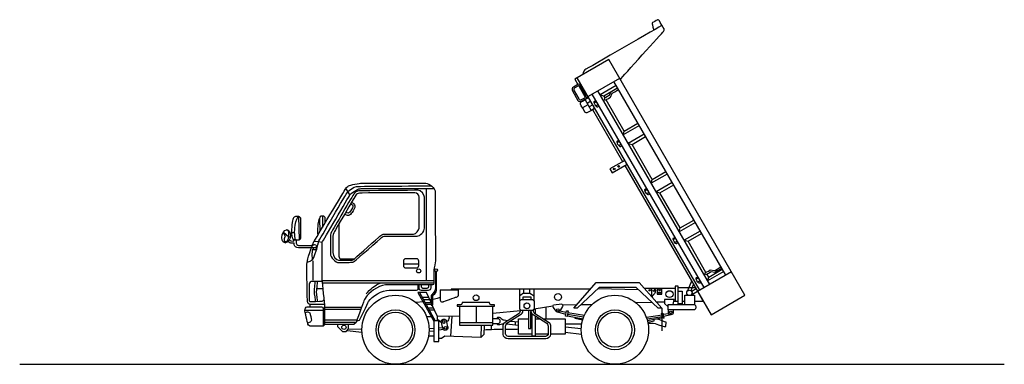
# Model space of a CAD drawing. Units: millimetres. Extents: x 0 to 31132, y -233 to 35835.
# Drawn here: x 20000 to 31132, y 26261 to 30162 of the extents above; entities that cross this region are included whole.
import ezdxf

# ---------------------------------------------------------------- set-up
doc = ezdxf.new("R2010")
doc.units = ezdxf.units.MM
doc.layers.add('2td', color=7, linetype='Continuous')

msp = doc.modelspace()

# ---------------------------------------------------------------- linework, layer by layer
msp.add_line((20000, 26261), (31132, 26261))
at = {"layer": '2td'}
for p, q in [((26661, 29710), (26277, 29489)), ((28200, 27044), (26661, 29710)), ((27691, 27101), (26304, 29504)), ((26277, 29489), (26312, 29428)), ((26321, 29414), (26395, 29285)), ((26783, 29498), (26426, 29292)), ((26744, 29417), (26562, 29312)), ((26605, 29301), (26759, 29390)), ((27983, 27270), (26718, 29461)), ((27739, 27129), (26474, 29320)), ((27802, 27165), (26537, 29356)), ((26562, 29312), (26605, 29301)), ((26619, 29277), (26605, 29301)), ((26425, 29200), (26363, 29164)), ((26392, 29256), (26462, 29135)), ((26457, 29239), (26416, 29215)), ((26481, 29198), (26440, 29174)), ((26518, 29232), (26496, 29219)), ((26538, 29200), (26514, 29186)), ((26836, 28901), (26631, 29256)), ((26477, 29144), (26817, 28555)), ((27006, 28963), (26824, 28858)), ((26836, 28901), (26990, 28990)), ((26824, 28858), (26836, 28901)), ((27061, 28867), (26880, 28762)), ((26923, 28750), (27077, 28839)), ((26777, 28783), (26756, 28770)), ((26797, 28751), (26774, 28737)), ((26880, 28762), (26923, 28750)), ((27152, 28353), (26923, 28750)), ((26843, 28570), (26674, 28472)), ((26699, 28430), (26868, 28527)), ((26841, 28512), (27816, 26823)), ((26674, 28472), (26699, 28430)), ((27322, 28415), (27141, 28310)), ((27152, 28353), (27306, 28442)), ((27141, 28310), (27152, 28353)), ((27378, 28318), (27196, 28214)), ((27239, 28202), (27394, 28291)), ((23686, 28249), (23732, 28177)), ((24601, 27210), (24601, 28253)), ((27092, 28238), (27070, 28225)), ((27112, 28206), (27088, 28192)), ((27196, 28214), (27239, 28202)), ((27469, 27805), (27239, 28202)), ((23151, 27933), (23158, 27671)), ((23391, 27913), (23395, 27766)), ((23422, 27940), (23422, 27810)), ((27639, 27867), (27457, 27762)), ((27469, 27805), (27623, 27894)), ((22982, 27758), (23044, 27705)), ((23073, 27752), (23108, 27752)), ((27457, 27762), (27469, 27805)), ((27694, 27770), (27513, 27665)), ((27556, 27654), (27710, 27743)), ((23044, 27705), (23060, 27704)), ((23329, 27655), (23380, 27653)), ((23380, 27653), (23421, 27645)), ((27412, 27684), (27390, 27671)), ((27431, 27652), (27408, 27638)), ((27513, 27665), (27556, 27654)), ((27759, 27301), (27556, 27654)), ((23318, 27580), (23318, 27557)), ((23316, 27433), (23316, 27215)), ((24338, 27400), (24513, 27400)), ((28048, 27307), (27665, 27086)), ((27790, 27248), (27772, 27279)), ((27960, 27310), (27778, 27205)), ((27790, 27248), (27944, 27337)), ((23421, 27210), (24683, 27210)), ((23423, 27184), (24683, 27184)), ((26264, 26897), (26519, 27189)), ((26519, 27189), (27004, 27189)), ((27004, 27189), (27259, 26897)), ((27597, 27203), (27551, 27092)), ((27590, 27095), (27619, 27166)), ((27670, 27237), (27648, 27224)), ((27690, 27205), (27666, 27191)), ((27778, 27205), (27790, 27248)), ((23356, 27121), (23429, 27121)), ((24599, 27073), (24501, 27073)), ((24501, 27073), (24682, 26751)), ((24521, 27073), (24699, 26754)), ((24651, 26960), (24599, 27073)), ((24754, 27103), (24962, 27103)), ((25946, 27110), (24878, 27110)), ((24878, 27110), (24878, 27103)), ((24962, 27069), (24962, 27103)), ((25653, 26976), (25653, 27110)), ((25697, 27067), (25653, 27037)), ((25697, 27110), (25697, 27067)), ((25697, 27067), (25769, 27067)), ((25769, 27067), (25769, 27110)), ((25769, 27067), (25816, 27036)), ((25816, 26976), (25816, 27110)), ((25966, 27110), (25946, 27110)), ((26451, 27111), (25966, 27110)), ((26553, 27130), (26303, 26897)), ((26997, 27105), (26536, 27114)), ((26970, 27130), (26553, 27130)), ((27220, 26897), (26970, 27130)), ((27410, 27119), (27066, 27118)), ((27143, 27118), (27143, 27029)), ((27206, 27118), (27206, 27056)), ((27206, 27056), (27259, 27056)), ((27259, 27056), (27259, 27119)), ((27444, 27145), (27410, 27145)), ((27410, 27145), (27410, 26976)), ((27444, 26946), (27444, 27145)), ((27644, 27126), (27444, 27126)), ((27444, 27090), (27489, 27090)), ((27489, 27090), (27489, 26946)), ((27587, 27044), (27663, 27088)), ((27647, 27116), (27598, 27087)), ((27726, 26976), (27644, 27126)), ((24560, 26969), (24484, 26960)), ((24551, 27020), (24624, 27020)), ((24564, 26996), (24635, 26996)), ((24583, 26961), (24651, 26961)), ((24595, 26941), (24651, 26941)), ((24651, 26990), (24638, 26990)), ((25694, 26994), (25694, 27025)), ((25694, 27025), (25778, 27025)), ((25778, 27025), (25778, 26994)), ((26967, 26959), (27147, 26965)), ((27197, 26967), (27292, 26969)), ((27399, 26996), (27292, 26996)), ((27292, 26996), (27292, 26949)), ((27292, 26949), (27331, 26910)), ((27389, 26938), (27399, 26996)), ((27396, 26976), (27444, 26976)), ((27489, 26946), (27444, 26946)), ((27489, 26976), (27521, 26976)), ((27521, 26938), (27521, 27044)), ((27521, 27044), (27557, 27044)), ((27588, 27044), (27628, 27044)), ((27628, 27044), (27628, 26938)), ((27628, 26976), (27726, 26976)), ((27816, 26823), (28200, 27044)), ((23224, 26874), (23430, 26874)), ((23281, 26939), (23281, 26912)), ((23449, 26907), (23865, 26907)), ((23450, 26886), (23857, 26886)), ((24618, 26899), (24680, 26899)), ((24629, 26879), (24689, 26879)), ((24725, 26802), (24665, 26931)), ((24974, 26919), (24974, 26706)), ((25161, 26919), (25161, 26733)), ((25348, 26706), (25348, 26919)), ((25664, 26867), (25348, 26835)), ((25754, 26871), (25754, 26668)), ((25779, 26668), (25779, 26860)), ((25789, 26837), (25789, 26585)), ((26026, 26918), (25816, 26887)), ((25833, 26833), (25833, 26889)), ((25948, 26906), (25948, 26776)), ((26175, 26826), (26084, 26851)), ((26107, 26866), (26179, 26851)), ((26297, 26934), (26136, 26932)), ((26171, 26805), (26182, 26868)), ((26182, 26868), (26201, 26866)), ((26201, 26866), (26191, 26803)), ((26198, 26849), (26385, 26818)), ((26303, 26897), (26264, 26897)), ((26465, 26934), (26346, 26936)), ((27259, 26897), (27220, 26897)), ((27257, 26839), (27270, 26841)), ((27274, 26778), (27257, 26839)), ((27259, 26897), (27259, 26639)), ((27270, 26841), (27284, 26782)), ((27273, 26829), (27338, 26838)), ((23449, 26765), (23814, 26765)), ((23449, 26740), (23805, 26740)), ((24655, 26799), (24603, 26797)), ((24739, 26754), (24680, 26754)), ((24682, 26751), (24682, 26518)), ((24974, 26806), (24725, 26802)), ((24725, 26754), (24725, 26802)), ((24769, 26732), (24725, 26769)), ((24739, 26518), (24739, 26754)), ((24885, 26805), (24869, 26578)), ((24974, 26733), (25348, 26733)), ((25348, 26781), (25410, 26781)), ((25504, 26719), (25639, 26703)), ((25549, 26751), (25639, 26741)), ((25603, 26744), (25600, 26708)), ((25638, 26604), (25639, 26776)), ((25639, 26776), (25754, 26776)), ((25779, 26776), (25789, 26776)), ((25833, 26585), (25833, 26806)), ((25833, 26776), (25880, 26776)), ((25922, 26776), (26167, 26776)), ((26167, 26776), (26167, 26604)), ((26167, 26720), (26355, 26719)), ((26191, 26803), (26171, 26805)), ((26192, 26809), (26369, 26776)), ((26375, 26793), (26194, 26824)), ((26281, 26778), (26282, 26792)), ((26364, 26759), (26281, 26778)), ((27085, 26795), (27262, 26823)), ((27268, 26797), (27093, 26771)), ((27272, 26786), (27098, 26754)), ((27102, 26738), (27173, 26754)), ((27173, 26754), (27174, 26768)), ((27284, 26782), (27274, 26778)), ((27366, 26821), (27279, 26801)), ((23432, 26692), (23449, 26710)), ((23594, 26710), (23594, 26688)), ((23594, 26688), (23648, 26632)), ((23648, 26632), (23691, 26633)), ((23691, 26633), (23717, 26661)), ((23702, 26644), (23869, 26625)), ((23717, 26661), (23717, 26710)), ((23717, 26663), (23868, 26658)), ((24682, 26638), (24629, 26634)), ((24682, 26666), (24630, 26663)), ((24783, 26675), (24739, 26670)), ((24791, 26656), (24739, 26648)), ((24974, 26706), (25348, 26706)), ((25217, 26706), (25212, 26566)), ((25250, 26706), (25248, 26598)), ((25332, 26706), (25332, 26656)), ((25754, 26668), (25779, 26668)), ((26167, 26684), (26349, 26665)), ((26167, 26624), (26352, 26604)), ((24682, 26578), (24623, 26579)), ((24682, 26518), (24739, 26518)), ((24769, 26553), (24739, 26554)), ((24806, 26580), (24769, 26553)), ((25212, 26566), (24806, 26580)), ((25248, 26598), (25212, 26566)), ((25789, 26604), (25638, 26604)), ((25789, 26585), (25833, 26585)), ((25975, 26604), (25833, 26604)), ((26167, 26604), (26001, 26604))]:
    msp.add_line(p, q, dxfattribs=at)
for centre, radius in [((26772, 28501), 10.1), ((26722, 28472), 10.1), ((25160, 27015), 32.3), ((24814, 26674), 13.8)]:
    msp.add_circle(centre, radius, dxfattribs=at)
for centre, major_axis, ratio in [((26518, 29207), (19.2, -33.3), 0.389313), ((26777, 28758), (19.2, -33.3), 0.389313), ((27092, 28213), (19.2, -33.3), 0.389313), ((27412, 27659), (19.2, -33.3), 0.389313), ((24511, 27318), (23.2, 0), 0.987342), ((24707, 27327), (-15.9, 0), 0.944444), ((27670, 27212), (19.2, -33.3), 0.389313), ((26087, 27023), (39, 0), 0.98777), ((27123, 27100), (9.25, 0), 0.880952), ((27173, 27094), (9.25, 0), 0.880952), ((27233, 27104), (9.25, 0), 0.880952), ((27233, 27072), (9.25, 0), 0.880952), ((27347, 27056), (41, 0), 0.936913), ((27572, 27070), (0, 30.7), 0.975478), ((24249, 26652), (0, 391), 0.973239), ((25735, 26923), (-32.9, 0), 0.987723), ((26730, 26652), (0, 391), 0.973262), ((24249, 26652), (0, 226), 0.973239), ((24249, 26652), (0, 198), 0.973294), ((26085, 26877), (-15, 0), 0.921569), ((26730, 26652), (0, 226), 0.973158), ((26730, 26652), (0, 198), 0.973294), ((27362, 26849), (16.3, 0), 0.909707), ((24795, 26740), (1.2, 15.3), 0.882843), ((23666, 26681), (25, 0), 0.976471)]:
    msp.add_ellipse(centre, major_axis=major_axis, ratio=ratio, dxfattribs=at)
for points, knots in [([(27262, 30097), (27262, 30097), (26412, 29607), (26389, 29594), (26367, 29581), (26368, 29541), (26368, 29541)], [0, 0, 0, 0, 1, 1, 1, 2, 2, 2, 2]), ([(27278, 30029), (27289, 30042), (27290, 30049), (27285, 30057), (27281, 30065), (27239, 30138), (27232, 30149), (27226, 30160), (27214, 30162), (27206, 30158), (27198, 30153), (27163, 30133), (27156, 30129), (27148, 30124), (27152, 30122), (27152, 30116), (27153, 30110), (27167, 30043), (27167, 30043)], [1, 1, 1, 1, 2, 2, 2, 3, 3, 3, 4, 4, 4, 5, 5, 5, 6, 6, 6, 7, 7, 7, 7]), ([(26503, 29159), (26503, 29159), (26426, 29114), (26418, 29110), (26410, 29105), (26395, 29109), (26391, 29117), (26386, 29125), (26345, 29196), (26341, 29204), (26336, 29212), (26340, 29226), (26348, 29231), (26356, 29235), (26433, 29280), (26433, 29280)], [0, 0, 0, 0, 1, 1, 1, 2, 2, 2, 3, 3, 3, 4, 4, 4, 5, 5, 5, 5]), ([(26665, 29304), (26665, 29304), (26626, 29282), (26614, 29274), (26601, 29267), (26613, 29246), (26626, 29253), (26639, 29260), (26680, 29284), (26680, 29284)], [2, 2, 2, 2, 3, 3, 3, 4, 4, 4, 5, 5, 5, 5]), ([(23718, 28282), (23731, 28291), (23849, 28311), (23865, 28311), (23880, 28311), (24571, 28312), (24591, 28312)], [9, 9, 9, 9, 10, 10, 10, 11, 11, 11, 11]), ([(24591, 28312), (24635, 28312), (24698, 28248), (24698, 28223), (24698, 28211), (24700, 27442), (24700, 27430), (24700, 27418), (24684, 27351), (24684, 27331)], [11, 11, 11, 11, 12, 12, 12, 13, 13, 13, 14, 14, 14, 14]), ([(23781, 28196), (23768, 28176), (23542, 27789), (23527, 27760), (23513, 27731), (23513, 27720), (23513, 27699)], [9, 9, 9, 9, 10, 10, 10, 11, 11, 11, 11]), ([(23539, 27525), (23540, 27484), (23584, 27439), (23605, 27439), (23627, 27439), (23715, 27439), (23743, 27439), (23771, 27439), (23780, 27450), (23795, 27466), (23811, 27482), (24058, 27696), (24071, 27710), (24083, 27723), (24105, 27736), (24122, 27736), (24139, 27736), (24429, 27736), (24453, 27736), (24478, 27736), (24515, 27777), (24515, 27803), (24515, 27828), (24515, 28126), (24515, 28152), (24515, 28178), (24492, 28204), (24467, 28204), (24442, 28204), (23859, 28202), (23841, 28199)], [4, 4, 4, 4, 5, 5, 5, 6, 6, 6, 7, 7, 7, 8, 8, 8, 9, 9, 9, 10, 10, 10, 11, 11, 11, 12, 12, 12, 13, 13, 13, 14, 14, 14, 14]), ([(24092, 27696), (24105, 27708), (24115, 27712), (24131, 27712), (24147, 27712), (24467, 27712), (24495, 27712), (24523, 27712), (24577, 27758), (24577, 27804), (24577, 27849), (24577, 28121), (24577, 28152), (24577, 28183), (24540, 28231), (24501, 28231), (24461, 28231), (23877, 28225), (23851, 28225), (23825, 28225), (23793, 28217), (23781, 28196)], [2, 2, 2, 2, 3, 3, 3, 4, 4, 4, 5, 5, 5, 6, 6, 6, 7, 7, 7, 8, 8, 8, 9, 9, 9, 9]), ([(23767, 28043), (23766, 28035), (23736, 27991), (23731, 27984), (23726, 27977), (23721, 27972), (23712, 27973)], [2, 2, 2, 2, 3, 3, 3, 4, 4, 4, 4]), ([(23084, 27884), (23083, 27872), (23074, 27804), (23074, 27794), (23074, 27783), (23073, 27760), (23073, 27754)], [4, 4, 4, 4, 5, 5, 5, 6, 6, 6, 6]), ([(23180, 27906), (23180, 27916), (23167, 27933), (23157, 27933), (23147, 27933), (23134, 27933), (23120, 27933), (23107, 27933), (23098, 27922), (23093, 27913)], [0, 0, 0, 0, 1, 1, 1, 2, 2, 2, 3, 3, 3, 3]), ([(23098, 27670), (23103, 27668), (23140, 27670), (23150, 27670), (23160, 27670), (23178, 27676), (23178, 27688), (23178, 27701), (23180, 27906), (23180, 27906)], [9, 9, 9, 9, 10, 10, 10, 11, 11, 11, 12, 12, 12, 12]), ([(23118, 27669), (23115, 27676), (23108, 27745), (23108, 27754), (23108, 27762), (23108, 27788), (23115, 27838), (23121, 27887), (23147, 27933), (23147, 27933)], [0.00514, 0.00514, 0.00514, 0.00514, 1, 1, 1, 2, 2, 2, 3, 3, 3, 3]), ([(23373, 27728), (23372, 27737), (23370, 27767), (23370, 27780), (23370, 27794), (23375, 27851), (23377, 27866), (23379, 27882), (23393, 27921), (23397, 27928), (23400, 27935), (23406, 27940), (23410, 27940), (23415, 27940), (23432, 27940), (23436, 27940), (23440, 27940), (23449, 27932), (23449, 27928), (23449, 27924), (23451, 27875), (23451, 27859)], [0.15786, 0.15786, 0.15786, 0.15786, 1, 1, 1, 2, 2, 2, 3, 3, 3, 4, 4, 4, 5, 5, 5, 6, 6, 6, 6.839146, 6.839146, 6.839146, 6.839146]), ([(23610, 27851), (23610, 27832), (23610, 27498), (23610, 27484), (23610, 27470), (23618, 27454), (23634, 27454), (23650, 27454), (23784, 27454), (23784, 27454)], [0.028889, 0.028889, 0.028889, 0.028889, 1, 1, 1, 2, 2, 2, 3, 3, 3, 3]), ([(23060, 27711), (23060, 27753), (23047, 27784), (23015, 27784), (22991, 27784), (22963, 27736), (22963, 27695), (22963, 27653), (22982, 27636), (23007, 27636), (23031, 27636), (23060, 27670), (23060, 27711)], [0, 0, 0, 0, 1, 1, 1, 2, 2, 2, 3, 3, 3, 4, 4, 4, 4]), ([(22997, 27637), (23020, 27643), (23044, 27674), (23044, 27711), (23044, 27753), (23047, 27784), (23015, 27784)], [0.096084, 0.096084, 0.096084, 0.096084, 1, 1, 1, 2, 2, 2, 2]), ([(23559, 27763), (23551, 27749), (23539, 27717), (23539, 27696), (23539, 27675), (23539, 27550), (23539, 27525)], [2, 2, 2, 2, 3, 3, 3, 4, 4, 4, 4]), ([(23353, 27580), (23353, 27580), (23164, 27580), (23151, 27580), (23128, 27580), (23105, 27595), (23105, 27613)], [10, 10, 10, 10, 11, 11, 11, 12, 12, 12, 12]), ([(23127, 27668), (23127, 27668), (23127, 27643), (23127, 27633), (23127, 27623), (23140, 27606), (23152, 27606), (23164, 27606), (23316, 27606), (23316, 27606)], [5, 5, 5, 5, 6, 6, 6, 7, 7, 7, 8, 8, 8, 8]), ([(23449, 26921), (23450, 26932), (23421, 27190), (23421, 27210), (23421, 27230), (23421, 27644), (23421, 27644)], [23, 23, 23, 23, 24, 24, 24, 25, 25, 25, 25]), ([(23513, 27699), (23512, 27677), (23513, 27550), (23513, 27512), (23513, 27473), (23572, 27412), (23605, 27412), (23639, 27412), (23742, 27416), (23742, 27416)], [11, 11, 11, 11, 12, 12, 12, 13, 13, 13, 14, 14, 14, 14]), ([(23254, 26968), (23252, 26978), (23245, 27359), (23245, 27376), (23245, 27394), (23252, 27433), (23257, 27456), (23262, 27478), (23299, 27580), (23299, 27580)], [2, 2, 2, 2, 3, 3, 3, 4, 4, 4, 5, 5, 5, 5]), ([(23293, 27433), (23301, 27439), (23318, 27452), (23323, 27463), (23329, 27475), (23355, 27554), (23359, 27565)], [1, 1, 1, 1, 2, 2, 2, 3, 3, 3, 3]), ([(23308, 27557), (23308, 27557), (23303, 27509), (23303, 27496), (23303, 27485), (23307, 27458), (23309, 27447)], [2, 2, 2, 2, 3, 3, 3, 3.785169, 3.785169, 3.785169, 3.785169]), ([(24513, 27429), (24512, 27441), (24501, 27456), (24486, 27456), (24478, 27456), (24373, 27456), (24365, 27456), (24350, 27456), (24339, 27441), (24338, 27429)], [2, 2, 2, 2, 3, 3, 3, 4, 4, 4, 5, 5, 5, 5]), ([(24684, 27331), (24684, 27331), (24683, 27187), (24683, 27179), (24683, 27171), (24675, 27159), (24669, 27159), (24663, 27159), (24169, 27160), (24135, 27159)], [14, 14, 14, 14, 15, 15, 15, 16, 16, 16, 17, 17, 17, 17]), ([(24338, 27379), (24339, 27367), (24350, 27352), (24365, 27352), (24373, 27352), (24478, 27352), (24486, 27352)], [6, 6, 6, 6, 7, 7, 7, 8, 8, 8, 8]), ([(24700, 27312), (24700, 27312), (24700, 27181), (24700, 27118), (24700, 27084), (24652, 27042), (24652, 27042)], [5, 5, 5, 5, 6, 6, 6, 7, 7, 7, 7]), ([(24672, 27040), (24672, 27040), (24714, 27074), (24714, 27102), (24714, 27130), (24714, 27312), (24714, 27312)], [2, 2, 2, 2, 3, 3, 3, 4, 4, 4, 4]), ([(27818, 27307), (27818, 27307), (27779, 27284), (27767, 27277), (27754, 27270), (27742, 27291), (27754, 27299), (27767, 27306), (27808, 27330), (27808, 27330)], [2, 2, 2, 2, 3, 3, 3, 4, 4, 4, 5, 5, 5, 5]), ([(23422, 27200), (23422, 27200), (23313, 27200), (23303, 27200), (23293, 27200), (23273, 27182), (23273, 27170), (23273, 27158), (23273, 26986), (23273, 26980), (23273, 26975), (23277, 26973), (23281, 26973), (23284, 26973), (23406, 26975), (23412, 26975), (23418, 26975), (23437, 26985), (23442, 26993)], [0, 0, 0, 0, 1, 1, 1, 2, 2, 2, 3, 3, 3, 4, 4, 4, 5, 5, 5, 5.911474, 5.911474, 5.911474, 5.911474]), ([(23338, 27200), (23338, 27200), (23329, 27098), (23329, 27083), (23329, 27069), (23342, 26974), (23342, 26974)], [0, 0, 0, 0, 1, 1, 1, 2, 2, 2, 2]), ([(23365, 27200), (23365, 27200), (23353, 27100), (23353, 27077), (23353, 27053), (23367, 26974), (23367, 26974)], [0, 0, 0, 0, 1, 1, 1, 2, 2, 2, 2]), ([(24135, 27159), (24051, 27156), (23937, 27060), (23916, 27025), (23895, 26990), (23897, 26993), (23891, 26979), (23885, 26965), (23803, 26735), (23803, 26735)], [17, 17, 17, 17, 18, 18, 18, 19, 19, 19, 20, 20, 20, 20]), ([(24178, 27100), (24178, 27100), (24478, 27100), (24487, 27100), (24497, 27100), (24504, 27106), (24504, 27113), (24504, 27120), (24504, 27154), (24504, 27159)], [3, 3, 3, 3, 4, 4, 4, 5, 5, 5, 5.916013, 5.916013, 5.916013, 5.916013]), ([(24647, 27159), (24647, 27154), (24647, 27135), (24647, 27124), (24647, 27112), (24635, 27097), (24619, 27097), (24603, 27097), (24560, 27097), (24544, 27097), (24527, 27097), (24516, 27112), (24516, 27124), (24516, 27135), (24516, 27154), (24516, 27159)], [0.160259, 0.160259, 0.160259, 0.160259, 1, 1, 1, 2, 2, 2, 3, 3, 3, 4, 4, 4, 4.855225, 4.855225, 4.855225, 4.855225]), ([(24622, 27159), (24622, 27159), (24622, 27145), (24622, 27137), (24622, 27130), (24615, 27121), (24605, 27121), (24596, 27121), (24567, 27121), (24558, 27121), (24548, 27121), (24541, 27130), (24541, 27137), (24541, 27145), (24541, 27159), (24541, 27159)], [0, 0, 0, 0, 1, 1, 1, 2, 2, 2, 3, 3, 3, 4, 4, 4, 5, 5, 5, 5]), ([(24754, 27103), (24754, 27103), (24754, 27005), (24754, 26989), (24754, 26974), (24768, 26967), (24776, 26967), (24785, 26967), (24791, 26971), (24791, 26971)], [1, 1, 1, 1, 2, 2, 2, 3, 3, 3, 4, 4, 4, 4]), ([(24938, 27023), (24947, 27027), (24962, 27035), (24962, 27042), (24962, 27050), (24962, 27069), (24962, 27069)], [5, 5, 5, 5, 6, 6, 6, 7, 7, 7, 7]), ([(27185, 27071), (27188, 27077), (27192, 27088), (27192, 27096), (27192, 27103), (27181, 27117), (27179, 27118)], [2, 2, 2, 2, 3, 3, 3, 3.931508, 3.931508, 3.931508, 3.931508]), ([(23447, 26939), (23447, 26939), (23294, 26939), (23281, 26939), (23268, 26939), (23255, 26958), (23254, 26968)], [0, 0, 0, 0, 1, 1, 1, 2, 2, 2, 2]), ([(25004, 26959), (25004, 26959), (25000, 26936), (24985, 26936), (24970, 26936), (24945, 26936), (24945, 26936)], [4, 4, 4, 4, 5, 5, 5, 6, 6, 6, 6]), ([(25369, 26936), (25369, 26936), (25345, 26936), (25329, 26936), (25314, 26936), (25310, 26959), (25310, 26959)], [1, 1, 1, 1, 2, 2, 2, 3, 3, 3, 3]), ([(25653, 26889), (25653, 26881), (25664, 26871), (25672, 26871), (25679, 26871), (25790, 26871), (25798, 26871), (25805, 26871), (25816, 26881), (25816, 26889), (25816, 26898), (25816, 26967), (25816, 26976), (25816, 26984), (25805, 26994), (25798, 26994), (25790, 26994), (25679, 26994), (25672, 26994), (25664, 26994), (25653, 26984), (25653, 26976), (25653, 26967), (25653, 26898), (25653, 26889)], [0, 0, 0, 0, 1, 1, 1, 2, 2, 2, 3, 3, 3, 4, 4, 4, 5, 5, 5, 6, 6, 6, 7, 7, 7, 8, 8, 8, 8]), ([(23259, 26715), (23254, 26730), (23224, 26863), (23224, 26874), (23224, 26884), (23234, 26912), (23249, 26912), (23264, 26912), (23412, 26913), (23412, 26913)], [4, 4, 4, 4, 5, 5, 5, 6, 6, 6, 7, 7, 7, 7]), ([(23229, 26846), (23229, 26846), (23240, 26850), (23249, 26854), (23259, 26857), (23275, 26853), (23279, 26842)], [0, 0, 0, 0, 1, 1, 1, 2, 2, 2, 2]), ([(23412, 26913), (23420, 26913), (23432, 26903), (23432, 26897), (23432, 26891), (23432, 26692), (23432, 26692)], [0, 0, 0, 0, 1, 1, 1, 2, 2, 2, 2]), ([(26104, 26862), (26097, 26851), (26081, 26846), (26068, 26858), (26056, 26871), (26026, 26918), (26026, 26918)], [3, 3, 3, 3, 4, 4, 4, 5, 5, 5, 5]), ([(27331, 26938), (27331, 26938), (27610, 26938), (27629, 26938), (27647, 26938), (27649, 26878), (27629, 26878), (27609, 26878), (27331, 26878), (27331, 26878)], [0, 0, 0, 0, 1, 1, 1, 2, 2, 2, 3, 3, 3, 3]), ([(27388, 26878), (27388, 26876), (27388, 26866), (27388, 26841), (27388, 26813), (27337, 26816), (27337, 26841), (27337, 26861), (27337, 26874), (27337, 26878)], [0.160709, 0.160709, 0.160709, 0.160709, 1, 1, 1, 2, 2, 2, 2.762783, 2.762783, 2.762783, 2.762783]), ([(24766, 26747), (24759, 26771), (24812, 26785), (24820, 26760), (24828, 26734), (24832, 26711), (24839, 26681), (24846, 26651), (24799, 26623), (24786, 26666)], [0, 0, 0, 0, 1, 1, 1, 2, 2, 2, 3, 3, 3, 3]), ([(24855, 26784), (24855, 26784), (24840, 26749), (24835, 26747), (24830, 26745), (24823, 26745), (24823, 26745)], [1, 1, 1, 1, 2, 2, 2, 3, 3, 3, 3]), ([(25348, 26724), (25355, 26724), (25411, 26724), (25416, 26724), (25422, 26724), (25431, 26734), (25431, 26740), (25431, 26747), (25431, 26750), (25431, 26757), (25431, 26764), (25409, 26786), (25399, 26786)], [0.056851, 0.056851, 0.056851, 0.056851, 1, 1, 1, 2, 2, 2, 3, 3, 3, 4, 4, 4, 4]), ([(25392, 26724), (25392, 26724), (25393, 26712), (25402, 26712), (25410, 26712), (25424, 26711), (25429, 26711), (25435, 26711), (25450, 26721), (25455, 26721), (25460, 26721), (25473, 26719), (25473, 26719)], [0, 0, 0, 0, 1, 1, 1, 2, 2, 2, 3, 3, 3, 4, 4, 4, 4]), ([(25399, 26786), (25399, 26786), (25405, 26794), (25407, 26794), (25409, 26794), (25416, 26794), (25422, 26794), (25429, 26794), (25457, 26767), (25466, 26765)], [4, 4, 4, 4, 5, 5, 5, 6, 6, 6, 7, 7, 7, 7]), ([(25467, 26603), (25467, 26603), (25467, 26683), (25467, 26694), (25467, 26705), (25472, 26724), (25483, 26736)], [7, 7, 7, 7, 8, 8, 8, 9, 9, 9, 9]), ([(25493, 26607), (25493, 26607), (25493, 26672), (25493, 26683), (25493, 26694), (25498, 26714), (25509, 26726)], [7, 7, 7, 7, 8, 8, 8, 9, 9, 9, 9]), ([(25959, 26726), (25971, 26714), (25976, 26694), (25976, 26683), (25976, 26672), (25976, 26607), (25976, 26607)], [2, 2, 2, 2, 3, 3, 3, 4, 4, 4, 4]), ([(25985, 26736), (25997, 26724), (26001, 26705), (26001, 26694), (26001, 26683), (26001, 26603), (26001, 26603)], [2, 2, 2, 2, 3, 3, 3, 4, 4, 4, 4]), ([(27104, 26726), (27119, 26726), (27155, 26727), (27163, 26727), (27175, 26727), (27268, 26691), (27285, 26691)], [0.210661, 0.210661, 0.210661, 0.210661, 1, 1, 1, 2, 2, 2, 2]), ([(23432, 26692), (23432, 26692), (23304, 26692), (23295, 26692), (23285, 26692), (23264, 26700), (23259, 26715)], [2, 2, 2, 2, 3, 3, 3, 4, 4, 4, 4]), ([(25249, 26653), (25249, 26653), (25413, 26659), (25434, 26659), (25439, 26659), (25447, 26659), (25467, 26659)], [0, 0, 0, 0, 1, 1, 1, 2, 2, 2, 2]), ([(25976, 26607), (25976, 26594), (25960, 26576), (25945, 26576), (25929, 26576), (25539, 26576), (25524, 26576), (25509, 26576), (25493, 26594), (25493, 26607)], [4, 4, 4, 4, 5, 5, 5, 6, 6, 6, 7, 7, 7, 7]), ([(26001, 26603), (26001, 26571), (25974, 26549), (25947, 26549), (25920, 26549), (25548, 26549), (25521, 26549), (25494, 26549), (25467, 26571), (25467, 26603)], [4, 4, 4, 4, 5, 5, 5, 6, 6, 6, 7, 7, 7, 7])]:
    msp.add_open_spline(points, degree=3, knots=knots, dxfattribs=at)
for points in [[(26790, 29487), (26814, 29513), (27266, 30016), (27278, 30029)], [(26260, 29398), (26246, 29390), (26241, 29372), (26249, 29358)], [(26309, 29427), (26309, 29427), (26260, 29398), (26260, 29398)], [(26275, 29390), (26264, 29384), (26261, 29369), (26268, 29358)], [(26311, 29411), (26311, 29411), (26275, 29390), (26275, 29390)], [(26349, 29416), (26341, 29430), (26323, 29435), (26309, 29427)], [(26343, 29401), (26336, 29413), (26322, 29417), (26311, 29411)], [(26395, 29310), (26395, 29310), (26343, 29401), (26343, 29401)], [(26412, 29307), (26412, 29307), (26349, 29416), (26349, 29416)], [(26249, 29358), (26249, 29358), (26312, 29249), (26312, 29249)], [(26268, 29358), (26268, 29358), (26320, 29267), (26320, 29267)], [(26351, 29257), (26351, 29257), (26388, 29278), (26388, 29278)], [(26388, 29278), (26399, 29284), (26402, 29298), (26395, 29310)], [(26401, 29267), (26415, 29275), (26420, 29293), (26412, 29307)], [(26682, 29344), (26682, 29344), (26665, 29304), (26665, 29304)], [(26680, 29284), (26680, 29284), (26699, 29329), (26699, 29329)], [(26760, 29389), (26739, 29377), (26682, 29344), (26682, 29344)], [(26699, 29329), (26699, 29329), (26753, 29360), (26771, 29370)], [(26312, 29249), (26320, 29235), (26338, 29230), (26352, 29239)], [(26320, 29267), (26327, 29255), (26341, 29251), (26351, 29257)], [(26352, 29239), (26352, 29239), (26401, 29267), (26401, 29267)], [(23685, 28247), (23692, 28261), (23705, 28273), (23718, 28282)], [(23808, 28274), (23836, 28277), (24657, 28281), (24657, 28281)], [(23327, 27651), (23331, 27661), (23685, 28247), (23685, 28247)], [(23380, 27653), (23380, 27653), (23699, 28204), (23710, 28216)], [(23421, 27644), (23421, 27644), (23724, 28164), (23732, 28177)], [(23800, 28177), (23791, 28161), (23567, 27777), (23559, 27763)], [(23710, 28216), (23721, 28228), (23780, 28271), (23808, 28274)], [(23732, 28177), (23739, 28190), (23817, 28247), (23848, 28249)], [(23841, 28199), (23823, 28196), (23809, 28192), (23800, 28177)], [(23848, 28249), (23875, 28251), (24532, 28253), (24682, 28253)], [(23744, 28080), (23748, 28078), (23756, 28072), (23761, 28067)], [(23754, 28096), (23756, 28095), (23768, 28089), (23778, 28078)], [(23761, 28067), (23767, 28060), (23768, 28051), (23767, 28043)], [(23778, 28078), (23788, 28065), (23790, 28049), (23788, 28035)], [(23705, 27947), (23695, 27949), (23680, 27955), (23673, 27958)], [(23712, 27973), (23705, 27974), (23693, 27981), (23688, 27983)], [(23749, 27967), (23739, 27953), (23719, 27945), (23705, 27947)], [(23788, 28035), (23786, 28021), (23758, 27979), (23749, 27967)], [(23093, 27913), (23087, 27905), (23085, 27896), (23084, 27884)], [(22982, 27758), (22982, 27758), (22991, 27727), (22996, 27720)], [(22996, 27720), (23001, 27712), (23001, 27707), (22998, 27703)], [(23073, 27754), (23073, 27748), (23074, 27719), (23077, 27710)], [(22991, 27680), (22989, 27672), (22988, 27662), (22993, 27659)], [(22998, 27703), (22995, 27699), (22993, 27688), (22991, 27680)], [(22993, 27659), (22999, 27656), (23011, 27644), (23011, 27644)], [(23036, 27650), (23026, 27658), (23037, 27674), (23049, 27668)], [(23066, 27634), (23048, 27636), (23036, 27650), (23036, 27650)], [(23049, 27668), (23049, 27668), (23066, 27657), (23066, 27657)], [(23066, 27657), (23066, 27657), (23101, 27656), (23101, 27656)], [(23105, 27631), (23105, 27631), (23078, 27633), (23066, 27634)], [(23077, 27710), (23080, 27701), (23083, 27689), (23087, 27683)], [(23087, 27683), (23091, 27677), (23094, 27671), (23098, 27670)], [(23100, 27669), (23100, 27679), (23127, 27678), (23127, 27668)], [(23101, 27656), (23101, 27656), (23101, 27656), (23100, 27669)], [(23105, 27613), (23105, 27613), (23105, 27631), (23105, 27631)], [(23299, 27580), (23299, 27580), (23309, 27609), (23309, 27609)], [(23309, 27609), (23309, 27609), (23323, 27641), (23327, 27651)], [(23316, 27606), (23316, 27620), (23353, 27619), (23353, 27606)], [(23359, 27565), (23362, 27576), (23380, 27653), (23380, 27653)], [(23786, 27429), (23799, 27441), (24079, 27684), (24092, 27696)], [(23352, 27557), (23352, 27557), (23308, 27557), (23308, 27557)], [(23352, 27580), (23352, 27576), (23352, 27557), (23352, 27557)], [(23353, 27606), (23353, 27606), (23353, 27580), (23353, 27580)], [(23250, 27422), (23261, 27421), (23285, 27426), (23293, 27433)], [(23742, 27416), (23761, 27416), (23772, 27417), (23786, 27429)], [(24338, 27429), (24338, 27422), (24338, 27386), (24338, 27379)], [(24513, 27379), (24513, 27386), (24513, 27422), (24513, 27429)], [(24486, 27352), (24501, 27352), (24512, 27367), (24513, 27379)], [(24714, 27312), (24714, 27312), (24700, 27312), (24700, 27312)], [(27808, 27330), (27808, 27330), (27857, 27324), (27857, 27324)], [(27861, 27302), (27861, 27302), (27818, 27307), (27818, 27307)], [(27857, 27324), (27857, 27324), (27906, 27352), (27928, 27365)], [(27939, 27347), (27915, 27333), (27861, 27302), (27861, 27302)], [(23989, 27129), (24001, 27139), (24068, 27184), (24086, 27184)], [(23917, 27059), (23930, 27074), (23976, 27119), (23989, 27129)], [(23945, 26972), (23983, 27036), (24096, 27102), (24178, 27100)], [(27164, 27047), (27173, 27056), (27182, 27066), (27185, 27071)], [(23842, 26759), (23842, 26759), (23935, 26954), (23945, 26972)], [(24652, 27042), (24652, 27042), (24651, 26931), (24651, 26931)], [(24672, 26931), (24672, 26931), (24672, 27040), (24672, 27040)], [(24754, 27016), (24754, 27016), (24686, 26994), (24672, 26993)], [(24791, 26971), (24791, 26971), (24929, 27019), (24938, 27023)], [(25310, 26959), (25310, 26959), (25004, 26959), (25004, 26959)], [(26034, 26936), (26034, 26936), (26130, 26944), (26130, 26944)], [(26130, 26944), (26130, 26944), (26140, 26923), (26140, 26923)], [(27153, 27018), (27155, 27036), (27155, 27038), (27164, 27047)], [(23279, 26842), (23284, 26832), (23298, 26773), (23298, 26761)], [(23449, 26710), (23449, 26710), (23449, 26909), (23449, 26921)], [(24651, 26931), (24651, 26931), (24672, 26931), (24672, 26931)], [(24945, 26936), (24945, 26936), (24945, 26919), (24945, 26919)], [(24945, 26919), (24945, 26919), (25369, 26919), (25369, 26919)], [(25369, 26919), (25369, 26919), (25369, 26936), (25369, 26936)], [(25483, 26736), (25483, 26736), (25648, 26841), (25648, 26841)], [(25509, 26726), (25509, 26726), (25674, 26831), (25674, 26831)], [(25648, 26841), (25659, 26852), (25664, 26862), (25665, 26873)], [(25674, 26831), (25686, 26842), (25691, 26860), (25691, 26871)], [(25777, 26871), (25777, 26860), (25783, 26842), (25795, 26831)], [(25795, 26831), (25795, 26831), (25959, 26726), (25959, 26726)], [(25804, 26872), (25804, 26862), (25809, 26852), (25821, 26841)], [(25821, 26841), (25821, 26841), (25985, 26736), (25985, 26736)], [(26026, 26918), (26026, 26918), (26034, 26936), (26034, 26936)], [(26140, 26923), (26140, 26923), (26112, 26873), (26104, 26862)], [(27331, 26878), (27331, 26878), (27331, 26938), (27331, 26938)], [(23284, 26738), (23284, 26738), (23255, 26728), (23255, 26728)], [(23298, 26761), (23297, 26748), (23289, 26739), (23284, 26738)], [(23803, 26735), (23803, 26735), (23778, 26710), (23778, 26710)], [(23811, 26758), (23815, 26758), (23842, 26759), (23842, 26759)], [(24786, 26666), (24773, 26709), (24766, 26747), (24766, 26747)], [(24852, 26804), (24852, 26804), (24855, 26784), (24855, 26784)], [(25466, 26765), (25474, 26763), (25517, 26758), (25517, 26758)], [(27310, 26737), (27297, 26739), (27218, 26773), (27205, 26773)], [(27304, 26691), (27304, 26691), (27310, 26737), (27310, 26737)], [(23778, 26710), (23778, 26710), (23449, 26710), (23449, 26710)], [(25493, 26659), (25555, 26660), (25639, 26661), (25639, 26661)], [(27285, 26691), (27285, 26691), (27304, 26691), (27304, 26691)]]:
    msp.add_open_spline(points, degree=3, dxfattribs=at)

doc.saveas('drawing.dxf')
